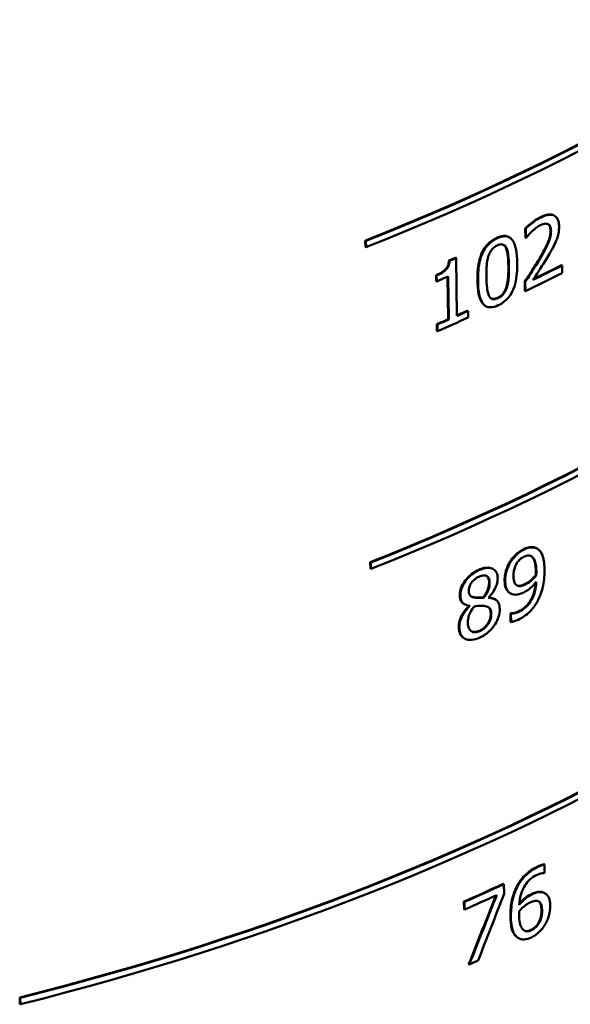
# Paper-space layout 'Sheet 1' of a CAD drawing. Units: inches. Extents: x 0.1 to 16.4, y 6 to 16.3.
# Drawn here: x 11 to 11.2, y 9 to 9.3 of the extents above; entities that cross this region are included whole.
import ezdxf

# ---------------------------------------------------------------- set-up
doc = ezdxf.new("R2010")
doc.units = ezdxf.units.IN
doc.header["$MEASUREMENT"] = 0
doc.layers.add('Visible (ANSI)', color=7, linetype='Continuous', lineweight=50)
doc.layers.add('Visible Narrow (ANSI)', color=7, linetype='Continuous', lineweight=35)

psp = doc.layouts.new('Sheet 1')

# ---------------------------------------------------------------- linework, layer by layer
at = {"layer": 'Visible (ANSI)'}
for p, q in [((11.16714, 9.28511), (11.16697, 9.28521)), ((11.1578, 9.27818), (11.15776, 9.28111)), ((11.15794, 9.28101), (11.15776, 9.28111)), ((11.15794, 9.28101), (11.15798, 9.27807)), ((11.15273, 9.27821), (11.15255, 9.27831)), ((11.15798, 9.27807), (11.1578, 9.27818)), ((11.10667, 9.27515), (11.10663, 9.27721)), ((11.10681, 9.27711), (11.10663, 9.27721)), ((11.10685, 9.27505), (11.10667, 9.27515)), ((11.10681, 9.27711), (11.10685, 9.27505)), ((11.13565, 9.27161), (11.13547, 9.27172)), ((11.13593, 9.25306), (11.13565, 9.27161)), ((11.13356, 9.2707), (11.13339, 9.2708)), ((11.16957, 9.2692), (11.16939, 9.2693)), ((11.16961, 9.26681), (11.16957, 9.2692)), ((11.12929, 9.26423), (11.12926, 9.26612)), ((11.12944, 9.26602), (11.12926, 9.26612)), ((11.12944, 9.26602), (11.12947, 9.26413)), ((11.13316, 9.25202), (11.13296, 9.26564)), ((11.13313, 9.26572), (11.13334, 9.25192)), ((11.12947, 9.26413), (11.12929, 9.26423)), ((11.15765, 9.26113), (11.15761, 9.26405)), ((11.15778, 9.26394), (11.15761, 9.26405)), ((11.15778, 9.26394), (11.15783, 9.26102)), ((11.15783, 9.26102), (11.15765, 9.26113)), ((11.14515, 9.2562), (11.14497, 9.25631)), ((11.13947, 9.25463), (11.13929, 9.25474)), ((11.1395, 9.25253), (11.13947, 9.25463)), ((11.12953, 9.24833), (11.1295, 9.25043)), ((11.12968, 9.25033), (11.1295, 9.25043)), ((11.12968, 9.25033), (11.12971, 9.24823)), ((11.13334, 9.25192), (11.13316, 9.25202)), ((11.12971, 9.24823), (11.12953, 9.24833)), ((11.16161, 9.17857), (11.16143, 9.17867)), ((11.10824, 9.17218), (11.1082, 9.17424)), ((11.10838, 9.17414), (11.1082, 9.17424)), ((11.10838, 9.17414), (11.10842, 9.17208)), ((11.15988, 9.17602), (11.1597, 9.17613)), ((11.10842, 9.17208), (11.10824, 9.17218)), ((11.14757, 9.17198), (11.14739, 9.17208)), ((11.16129, 9.16991), (11.16111, 9.17002)), ((11.15303, 9.16423), (11.15285, 9.16433)), ((11.13834, 9.16078), (11.13816, 9.16088)), ((11.14447, 9.16285), (11.14429, 9.16295)), ((11.14604, 9.16277), (11.14604, 9.16286)), ((11.14824, 9.16225), (11.14806, 9.16235)), ((11.13981, 9.16027), (11.13981, 9.16028)), ((11.13999, 9.16016), (11.13981, 9.16027)), ((11.13999, 9.16025), (11.13999, 9.16016)), ((11.15307, 9.15514), (11.15303, 9.15779)), ((11.15321, 9.15769), (11.15303, 9.15779)), ((11.15333, 9.15775), (11.15316, 9.15785)), ((11.15325, 9.15504), (11.15307, 9.15514)), ((11.15321, 9.15769), (11.15325, 9.15504)), ((11.13839, 9.14977), (11.13821, 9.14987)), ((11.16389, 9.07739), (11.16371, 9.07749)), ((11.16393, 9.07473), (11.16389, 9.07739)), ((11.15094, 9.07113), (11.15076, 9.07124)), ((11.15098, 9.06805), (11.15094, 9.07113)), ((11.16414, 9.06819), (11.16396, 9.06829)), ((11.13821, 9.06313), (11.13818, 9.06555)), ((11.13835, 9.06545), (11.13818, 9.06555)), ((11.13839, 9.06303), (11.13821, 9.06313)), ((11.13835, 9.06545), (11.13839, 9.06303)), ((11.15561, 9.05386), (11.15543, 9.05396)), ((11.13985, 9.04538), (11.13967, 9.04548)), ((10.99614, 9.03278), (10.9961, 9.03484)), ((10.99629, 9.03473), (10.9961, 9.03484)), ((10.99633, 9.03267), (10.99614, 9.03278)), ((10.99629, 9.03473), (10.99633, 9.03267))]:
    psp.add_line(p, q, dxfattribs=at)
for centre, major_axis, ratio, start_param, end_param in [((10.72198, 9.60135), (0.68056, 0), 0.57735, 5.313066, 5.682508), ((10.72198, 9.59931), (0.68085, 0), 0.57735, 5.313146, 5.682428), ((10.72198, 9.5803), (0.68126, 0), 0.57735, 5.406872, 5.40714), ((10.72198, 9.49929), (0.68274, 0), 0.57735, 5.313663, 5.681911), ((10.72198, 9.49725), (0.68303, 0), 0.57735, 5.313743, 5.681831), ((10.72198, 9.58407), (0.68093, 0), 0.57735, 5.361125, 5.364969), ((10.72198, 9.56596), (0.68132, 0), 0.57735, 5.411425, 5.428805), ((10.72198, 9.57935), (0.68128, 0), 0.57735, 5.353538, 5.360266), ((10.72198, 9.56359), (0.68162, 0), 0.57735, 5.406143, 5.428836), ((10.72198, 9.56359), (0.68162, 0), 0.57735, 5.35361, 5.371668), ((10.72198, 9.56567), (0.68132, 0), 0.57735, 5.36537, 5.371613), ((10.72198, 9.56567), (0.68132, 0), 0.57735, 5.353547, 5.360274), ((10.72198, 9.39723), (0.68492, 0), 0.57735, 5.124149, 5.871425), ((10.72198, 9.39519), (0.68522, 0), 0.57735, 5.124317, 5.871257), ((10.72198, 9.46404), (0.68349, 0), 0.57735, 5.394781, 5.39502), ((10.72198, 9.37735), (0.6856, 0), 0.57735, 5.412699, 5.412907), ((10.72198, 9.37988), (0.68529, 0), 0.57735, 5.365074, 5.388393), ((10.72198, 9.37748), (0.68559, 0), 0.57735, 5.365133, 5.3841), ((10.70569, 9.45437), (0.4424, 1.37479), 0.378788, 4.53398, 4.550594), ((10.7054, 9.44964), (0.44235, 1.39426), 0.373855, 4.539328, 4.555203), ((10.72198, 9.35947), (0.68598, 0), 0.57735, 5.367382, 5.372623)]:
    psp.add_ellipse(centre, major_axis=major_axis, ratio=ratio, start_param=start_param, end_param=end_param, dxfattribs=at)
at = {"layer": 'Visible (ANSI)', "extrusion": (0, 0, -1)}
for centre, major_axis, ratio, start_param, end_param in [((10.72198, 9.60135), (-0.68081, 0), 0.57735, 3.742338, 4.111643), ((10.72198, 9.49929), (-0.68299, 0), 0.57735, 3.742935, 4.111047), ((10.72198, 9.58407), (-0.68118, 0), 0.57735, 4.05976, 4.063602), ((10.72198, 9.56596), (-0.68157, 0), 0.57735, 3.995947, 4.014016), ((10.72198, 9.56567), (-0.68157, 0), 0.57735, 4.053119, 4.059683), ((10.72198, 9.56567), (-0.68157, 0), 0.57735, 4.064453, 4.071178), ((10.72198, 9.39723), (-0.68517, 0), 0.57735, 3.553496, 4.300486), ((10.72198, 9.46404), (-0.68374, 0), 0.57735, 4.029721, 4.029959), ((10.72198, 9.37988), (-0.68554, 0), 0.57735, 4.036345, 4.059655), ((10.70569, 9.45436), (0.44257, 1.37529), 0.378788, 1.732381, 1.749158)]:
    psp.add_ellipse(centre, major_axis=major_axis, ratio=ratio, start_param=start_param, end_param=end_param, dxfattribs=at)
at = {"layer": 'Visible (ANSI)'}
for points, knots in [([(11.15776, 9.28111), (11.15826, 9.28162), (11.15888, 9.28214), (11.16027, 9.28326), (11.16084, 9.28365), (11.16158, 9.28415), (11.16212, 9.28447), (11.16266, 9.28473)], [0, 0, 0, 0, 0.0222557, 0.0222557, 0.0584697, 0.0584697, 0.1473227, 0.1473227, 0.1473227, 0.1473227]), ([(11.16284, 9.28463), (11.1624, 9.28442), (11.16196, 9.28417), (11.16088, 9.28347), (11.16036, 9.28307), (11.15937, 9.28231), (11.15855, 9.28163), (11.15794, 9.28101)], [-0.03988311, -0.03988311, -0.03988311, -0.03988311, -0.0348714, -0.0348714, -0.02736126, -0.02736126, 0, 0, 0, 0]), ([(11.16266, 9.28473), (11.1635, 9.28515), (11.16435, 9.28545), (11.16576, 9.2856), (11.16632, 9.28553), (11.16686, 9.28527), (11.16691, 9.28524), (11.16697, 9.28521)], [0, 0, 0, 0, 0.03362758, 0.03362758, 0.05967735, 0.05967735, 0.06255441, 0.06255441, 0.06255441, 0.06255441]), ([(11.16859, 9.28179), (11.16859, 9.28223), (11.16855, 9.28265), (11.16839, 9.28341), (11.16828, 9.28374), (11.16788, 9.28453), (11.16754, 9.28489), (11.16674, 9.28533), (11.16623, 9.2855), (11.16464, 9.28539), (11.16373, 9.28507), (11.16284, 9.28463)], [-0.1588215, -0.1588215, -0.1588215, -0.1588215, -0.1322896, -0.1322896, -0.1078243, -0.1078243, -0.067884, -0.067884, -0.0357846, -0.0357846, 0, 0, 0, 0]), ([(11.15998, 9.28018), (11.16059, 9.28076), (11.1611, 9.28114), (11.16176, 9.28164), (11.16222, 9.28193), (11.16269, 9.28215)], [-0.0271163, -0.0271163, -0.0271163, -0.0271163, -0.01863629, -0.01863629, 0, 0, 0, 0]), ([(11.16269, 9.28215), (11.1633, 9.28245), (11.16373, 9.28255), (11.16439, 9.28264), (11.16473, 9.2826), (11.16503, 9.28247)], [-0.02792292, -0.02792292, -0.02792292, -0.02792292, -0.01569702, -0.01569702, 0, 0, 0, 0]), ([(11.16503, 9.28247), (11.16519, 9.2824), (11.16532, 9.28231), (11.16559, 9.28204), (11.16568, 9.28187), (11.16593, 9.28136), (11.16601, 9.28087), (11.16601, 9.28035)], [-0.03000956, -0.03000956, -0.03000956, -0.03000956, -0.02520264, -0.02520264, -0.01911673, -0.01911673, 0, 0, 0, 0]), ([(11.16584, 9.28045), (11.16583, 9.28094), (11.16576, 9.28141), (11.16552, 9.28196), (11.16541, 9.28213), (11.16521, 9.28234), (11.16514, 9.2824), (11.16507, 9.28245)], [0, 0, 0, 0, 0.01819489, 0.01819489, 0.02641969, 0.02641969, 0.03008895, 0.03008895, 0.03008895, 0.03008895]), ([(11.16767, 9.27717), (11.16809, 9.27819), (11.16828, 9.279), (11.16854, 9.28024), (11.1686, 9.28103), (11.16859, 9.28179)], [-0.04217806, -0.04217806, -0.04217806, -0.04217806, -0.02788043, -0.02788043, 0, 0, 0, 0]), ([(11.14249, 9.26441), (11.14247, 9.2656), (11.1425, 9.26686), (11.14273, 9.26908), (11.1429, 9.27012), (11.14348, 9.27233), (11.14389, 9.27334), (11.14481, 9.27489), (11.14527, 9.2755), (11.14624, 9.27649), (11.14671, 9.27688), (11.14766, 9.27753), (11.14815, 9.2778), (11.14863, 9.27803)], [0, 0, 0, 0, 0.0440586, 0.0440586, 0.0786655, 0.0786655, 0.1191453, 0.1191453, 0.1497047, 0.1497047, 0.1747167, 0.1747167, 0.1990695, 0.1990695, 0.1990695, 0.1990695]), ([(11.14881, 9.27792), (11.1483, 9.27769), (11.14779, 9.2774), (11.14684, 9.27674), (11.1464, 9.27637), (11.14542, 9.27537), (11.14493, 9.27471), (11.14405, 9.27318), (11.14365, 9.27221), (11.14278, 9.2689), (11.14263, 9.26654), (11.14267, 9.2643)], [-0.2310999, -0.2310999, -0.2310999, -0.2310999, -0.1990841, -0.1990841, -0.1698699, -0.1698699, -0.1290904, -0.1290904, -0.0826646, -0.0826646, 0, 0, 0, 0]), ([(11.14863, 9.27803), (11.14941, 9.27839), (11.15019, 9.27863), (11.15151, 9.2787), (11.15204, 9.27859), (11.15252, 9.27833), (11.15254, 9.27832), (11.15255, 9.27831)], [0, 0, 0, 0, 0.03045663, 0.03045663, 0.05541832, 0.05541832, 0.05628564, 0.05628564, 0.05628564, 0.05628564]), ([(11.1552, 9.27014), (11.15517, 9.27153), (11.15508, 9.27296), (11.15465, 9.27523), (11.15435, 9.27621), (11.15352, 9.27763), (11.15311, 9.27799), (11.15226, 9.27848), (11.15174, 9.2786), (11.1504, 9.27854), (11.14961, 9.27829), (11.14881, 9.27792)], [-0.1349618, -0.1349618, -0.1349618, -0.1349618, -0.1025032, -0.1025032, -0.077146, -0.077146, -0.0561773, -0.0561773, -0.0311646, -0.0311646, 0, 0, 0, 0]), ([(11.15812, 9.27814), (11.15838, 9.27847), (11.15866, 9.27879), (11.15926, 9.27949), (11.15961, 9.27985), (11.15998, 9.28018)], [-0.02855505, -0.02855505, -0.02855505, -0.02855505, -0.01565241, -0.01565241, 0, 0, 0, 0]), ([(11.16217, 9.27125), (11.16282, 9.27236), (11.16351, 9.27358), (11.16475, 9.27599), (11.16506, 9.27674), (11.16544, 9.27782), (11.1656, 9.27839), (11.1658, 9.27947), (11.16584, 9.27997), (11.16584, 9.28045)], [0, 0, 0, 0, 0.0390997, 0.0390997, 0.0832344, 0.0832344, 0.1338782, 0.1338782, 0.1808307, 0.1808307, 0.1808307, 0.1808307]), ([(11.16601, 9.28035), (11.16602, 9.2798), (11.16596, 9.27922), (11.16571, 9.278), (11.16551, 9.27738), (11.1647, 9.27533), (11.16364, 9.27334), (11.16235, 9.27115)], [-0.1441171, -0.1441171, -0.1441171, -0.1441171, -0.1113816, -0.1113816, -0.077467, -0.077467, 0, 0, 0, 0]), ([(11.14595, 9.27212), (11.14605, 9.27243), (11.14616, 9.27274), (11.14643, 9.27333), (11.14658, 9.2736), (11.14705, 9.27431), (11.14734, 9.27461), (11.14798, 9.27518), (11.14841, 9.27544), (11.14884, 9.27564)], [-0.0392592, -0.0392592, -0.0392592, -0.0392592, -0.03275896, -0.03275896, -0.02690011, -0.02690011, -0.01681266, -0.01681266, 0, 0, 0, 0]), ([(11.14884, 9.27564), (11.14908, 9.27575), (11.14933, 9.27584), (11.14977, 9.27596), (11.14998, 9.27599), (11.15037, 9.27599), (11.15067, 9.27596), (11.15132, 9.27555), (11.15156, 9.27522), (11.15174, 9.27484)], [-0.07663361, -0.07663361, -0.07663361, -0.07663361, -0.0554625, -0.0554625, -0.03637338, -0.03637338, -0.01840992, -0.01840992, 0, 0, 0, 0]), ([(11.15237, 9.26899), (11.15236, 9.27005), (11.15231, 9.27116), (11.15212, 9.27302), (11.15196, 9.27411), (11.15157, 9.27494)], [0, 0, 0, 0, 0.03933587, 0.03933587, 0.0714864, 0.0714864, 0.0714864, 0.0714864]), ([(11.15174, 9.27484), (11.15213, 9.27402), (11.15228, 9.27298), (11.15247, 9.27136), (11.15253, 9.27008), (11.15255, 9.26888)], [-0.06330836, -0.06330836, -0.06330836, -0.06330836, -0.04416746, -0.04416746, 0, 0, 0, 0]), ([(11.16518, 9.27239), (11.16566, 9.27319), (11.16613, 9.27401), (11.16698, 9.27559), (11.16736, 9.27638), (11.16767, 9.27717)], [-0.05528319, -0.05528319, -0.05528319, -0.05528319, -0.02674816, -0.02674816, 0, 0, 0, 0]), ([(11.14536, 9.26553), (11.14532, 9.26757), (11.14542, 9.26883), (11.14552, 9.27019), (11.14566, 9.27119), (11.14595, 9.27212)], [-0.04858956, -0.04858956, -0.04858956, -0.04858956, -0.03147362, -0.03147362, 0, 0, 0, 0]), ([(11.15761, 9.26405), (11.15814, 9.26485), (11.15868, 9.26566), (11.16028, 9.26813), (11.16117, 9.26955), (11.16217, 9.27125)], [0, 0, 0, 0, 0.02950369, 0.02950369, 0.08979133, 0.08979133, 0.08979133, 0.08979133]), ([(11.16021, 9.26458), (11.16109, 9.26589), (11.16217, 9.26755), (11.16345, 9.26953), (11.16434, 9.27096), (11.16518, 9.27239)], [-0.07189259, -0.07189259, -0.07189259, -0.07189259, -0.05066613, -0.05066613, 0, 0, 0, 0]), ([(11.12926, 9.26612), (11.12985, 9.26637), (11.13048, 9.26668), (11.13176, 9.26749), (11.13215, 9.26787), (11.13258, 9.26834), (11.13276, 9.2686), (11.13306, 9.26919), (11.13316, 9.2695), (11.13332, 9.27014), (11.13337, 9.27048), (11.13339, 9.2708)], [0, 0, 0, 0, 0.0224551, 0.0224551, 0.0497308, 0.0497308, 0.0776977, 0.0776977, 0.1072458, 0.1072458, 0.1397159, 0.1397159, 0.1397159, 0.1397159]), ([(11.13356, 9.2707), (11.13355, 9.27041), (11.13351, 9.27011), (11.13339, 9.26956), (11.13331, 9.26929), (11.13308, 9.26875), (11.13292, 9.26848), (11.13262, 9.26808), (11.13237, 9.26778), (11.13119, 9.26685), (11.13031, 9.26639), (11.12944, 9.26602)], [-0.1671405, -0.1671405, -0.1671405, -0.1671405, -0.1271531, -0.1271531, -0.0925929, -0.0925929, -0.0548805, -0.0548805, -0.033026, -0.033026, 0, 0, 0, 0]), ([(11.14913, 9.25648), (11.14964, 9.25671), (11.15014, 9.257), (11.15107, 9.25765), (11.1515, 9.25802), (11.15247, 9.25902), (11.15295, 9.25967), (11.15382, 9.26123), (11.15422, 9.2622), (11.15508, 9.26553), (11.15523, 9.2679), (11.1552, 9.27014)], [-0.2291623, -0.2291623, -0.2291623, -0.2291623, -0.1979902, -0.1979902, -0.1694945, -0.1694945, -0.12923, -0.12923, -0.0828851, -0.0828851, 0, 0, 0, 0]), ([(11.15177, 9.26239), (11.15199, 9.26311), (11.15212, 9.26387), (11.15225, 9.26498), (11.15231, 9.26561), (11.15238, 9.26733), (11.15238, 9.26817), (11.15237, 9.26899)], [0, 0, 0, 0, 0.02445626, 0.02445626, 0.03914793, 0.03914793, 0.05303882, 0.05303882, 0.05303882, 0.05303882]), ([(11.15255, 9.26888), (11.15258, 9.26692), (11.1525, 9.26573), (11.15238, 9.26424), (11.15223, 9.26322), (11.15195, 9.26228)], [-0.0533754, -0.0533754, -0.0533754, -0.0533754, -0.03164306, -0.03164306, 0, 0, 0, 0]), ([(11.16235, 9.27115), (11.16132, 9.26939), (11.16061, 9.26828), (11.15938, 9.26637), (11.15858, 9.26515), (11.15778, 9.26394)], [-0.06905918, -0.06905918, -0.06905918, -0.06905918, -0.04412628, -0.04412628, 0, 0, 0, 0]), ([(11.14612, 9.25963), (11.14571, 9.26053), (11.14559, 9.26153), (11.14542, 9.26307), (11.14537, 9.26438), (11.14536, 9.26553)], [-0.05933947, -0.05933947, -0.05933947, -0.05933947, -0.04242502, -0.04242502, 0, 0, 0, 0]), ([(11.14497, 9.25631), (11.14455, 9.25655), (11.14414, 9.25694), (11.14334, 9.25832), (11.14306, 9.25924), (11.14261, 9.26148), (11.14251, 9.26296), (11.14249, 9.26441)], [0.05679064, 0.05679064, 0.05679064, 0.05679064, 0.07932753, 0.07932753, 0.10523414, 0.10523414, 0.14178957, 0.14178957, 0.14178957, 0.14178957]), ([(11.14267, 9.2643), (11.14269, 9.2629), (11.14278, 9.26147), (11.14322, 9.25919), (11.14351, 9.25821), (11.14434, 9.25682), (11.14474, 9.25644), (11.14563, 9.25593), (11.14616, 9.25581), (11.14752, 9.25586), (11.14833, 9.25611), (11.14913, 9.25648)], [-0.1447409, -0.1447409, -0.1447409, -0.1447409, -0.1078457, -0.1078457, -0.0791828, -0.0791828, -0.0566737, -0.0566737, -0.0315582, -0.0315582, 0, 0, 0, 0]), ([(11.14892, 9.25887), (11.14927, 9.25903), (11.14963, 9.25924), (11.15034, 9.25981), (11.15062, 9.26013), (11.15103, 9.2607), (11.1512, 9.26099), (11.15153, 9.26165), (11.15166, 9.26202), (11.15177, 9.26239)], [0, 0, 0, 0, 0.01374673, 0.01374673, 0.02955069, 0.02955069, 0.04485009, 0.04485009, 0.06293432, 0.06293432, 0.06293432, 0.06293432]), ([(11.15195, 9.26228), (11.15186, 9.26197), (11.15174, 9.26166), (11.15148, 9.26108), (11.15134, 9.26081), (11.15088, 9.26011), (11.15059, 9.2598), (11.14995, 9.25923), (11.14952, 9.25897), (11.1491, 9.25877)], [-0.04013543, -0.04013543, -0.04013543, -0.04013543, -0.03327643, -0.03327643, -0.02708649, -0.02708649, -0.01663517, -0.01663517, 0, 0, 0, 0]), ([(11.1491, 9.25877), (11.14885, 9.25865), (11.14859, 9.25855), (11.14812, 9.25843), (11.1479, 9.2584), (11.14753, 9.25841), (11.14721, 9.25844), (11.14654, 9.25889), (11.1463, 9.25923), (11.14612, 9.25963)], [-0.0890025, -0.0890025, -0.0890025, -0.0890025, -0.06212189, -0.06212189, -0.03797379, -0.03797379, -0.01877973, -0.01877973, 0, 0, 0, 0]), ([(11.14688, 9.25867), (11.14715, 9.25853), (11.1474, 9.25851), (11.14775, 9.25851), (11.14797, 9.25854), (11.14843, 9.25866), (11.14868, 9.25876), (11.14892, 9.25887)], [0.0222297, 0.0222297, 0.0222297, 0.0222297, 0.03811072, 0.03811072, 0.06106411, 0.06106411, 0.08556269, 0.08556269, 0.08556269, 0.08556269]), ([(11.15292, 9.1744), (11.15335, 9.1751), (11.15385, 9.17573), (11.15485, 9.17675), (11.15534, 9.17718), (11.15628, 9.17787), (11.15676, 9.17816), (11.15724, 9.17839)], [0, 0, 0, 0, 0.02502683, 0.02502683, 0.04457309, 0.04457309, 0.0635284, 0.0635284, 0.0635284, 0.0635284]), ([(11.15742, 9.17829), (11.15696, 9.17807), (11.15651, 9.1778), (11.15553, 9.17709), (11.15508, 9.17668), (11.15412, 9.17574), (11.15357, 9.17506), (11.1531, 9.1743)], [-0.05437903, -0.05437903, -0.05437903, -0.05437903, -0.04206322, -0.04206322, -0.0272983, -0.0272983, 0, 0, 0, 0]), ([(11.15724, 9.17839), (11.15775, 9.17864), (11.15827, 9.17883), (11.15941, 9.17909), (11.15988, 9.17909), (11.16067, 9.17901), (11.16107, 9.17888), (11.16143, 9.17867)], [0, 0, 0, 0, 0.02037044, 0.02037044, 0.04620421, 0.04620421, 0.08002188, 0.08002188, 0.08002188, 0.08002188]), ([(11.16172, 9.1785), (11.16146, 9.17867), (11.16117, 9.17879), (11.16048, 9.17896), (11.16012, 9.17898), (11.15906, 9.17894), (11.15825, 9.17868), (11.15742, 9.17829)], [-0.05574837, -0.05574837, -0.05574837, -0.05574837, -0.04514981, -0.04514981, -0.032824, -0.032824, 0, 0, 0, 0]), ([(11.16392, 9.17189), (11.16391, 9.17293), (11.16383, 9.17401), (11.16357, 9.17544), (11.16338, 9.17627), (11.16266, 9.17765), (11.16225, 9.17816), (11.16172, 9.1785)], [-0.1503377, -0.1503377, -0.1503377, -0.1503377, -0.069868, -0.069868, -0.030042, -0.030042, 0, 0, 0, 0]), ([(11.15116, 9.16837), (11.15115, 9.16897), (11.1512, 9.16959), (11.15146, 9.17109), (11.1517, 9.17183), (11.1522, 9.17311), (11.15253, 9.17377), (11.15292, 9.1744)], [0, 0, 0, 0, 0.02223381, 0.02223381, 0.05189347, 0.05189347, 0.08444724, 0.08444724, 0.08444724, 0.08444724]), ([(11.1531, 9.1743), (11.15239, 9.17315), (11.152, 9.17208), (11.15146, 9.17031), (11.15133, 9.16926), (11.15134, 9.16826)], [-0.06017856, -0.06017856, -0.06017856, -0.06017856, -0.03688029, -0.03688029, 0, 0, 0, 0]), ([(11.154, 9.16963), (11.15399, 9.1701), (11.15401, 9.1706), (11.15415, 9.17154), (11.15424, 9.17199), (11.15461, 9.1731), (11.15488, 9.17359), (11.1554, 9.1744), (11.15572, 9.17479), (11.15651, 9.17551), (11.15697, 9.17581), (11.15743, 9.17603)], [-0.06790598, -0.06790598, -0.06790598, -0.06790598, -0.05703233, -0.05703233, -0.0476476, -0.0476476, -0.0339824, -0.0339824, -0.01832495, -0.01832495, 0, 0, 0, 0]), ([(11.15743, 9.17603), (11.15769, 9.17615), (11.15794, 9.17624), (11.15837, 9.17635), (11.15862, 9.1764), (11.15925, 9.17637), (11.15959, 9.17622), (11.15988, 9.17602)], [-0.0423951, -0.0423951, -0.0423951, -0.0423951, -0.0277101, -0.0277101, -0.01672489, -0.01672489, 0, 0, 0, 0]), ([(11.16114, 9.17134), (11.16112, 9.17233), (11.16105, 9.17341), (11.16068, 9.17478), (11.16051, 9.17517), (11.16017, 9.17572), (11.15996, 9.17596), (11.1597, 9.17613)], [0, 0, 0, 0, 0.03651961, 0.03651961, 0.05838577, 0.05838577, 0.08000976, 0.08000976, 0.08000976, 0.08000976]), ([(11.15988, 9.17602), (11.16011, 9.17588), (11.1603, 9.17567), (11.16071, 9.17505), (11.16085, 9.17463), (11.16119, 9.1736), (11.1613, 9.17243), (11.16132, 9.17124)], [-0.05750713, -0.05750713, -0.05750713, -0.05750713, -0.05229391, -0.05229391, -0.04405079, -0.04405079, 0, 0, 0, 0]), ([(11.13684, 9.16362), (11.13683, 9.16418), (11.1369, 9.16476), (11.13725, 9.16608), (11.13755, 9.16677), (11.13825, 9.16793), (11.13873, 9.16864), (11.13993, 9.1699), (11.14048, 9.17036), (11.14161, 9.17115), (11.14219, 9.17146), (11.14277, 9.17172)], [0, 0, 0, 0, 0.02069109, 0.02069109, 0.04495856, 0.04495856, 0.06217861, 0.06217861, 0.07485446, 0.07485446, 0.08728774, 0.08728774, 0.08728774, 0.08728774]), ([(11.14295, 9.17162), (11.14244, 9.17139), (11.14192, 9.17111), (11.14095, 9.17048), (11.1405, 9.17013), (11.13925, 9.16897), (11.13868, 9.1682), (11.1379, 9.167), (11.13758, 9.16634), (11.13711, 9.16491), (11.13701, 9.1642), (11.13702, 9.16351)], [-0.09137016, -0.09137016, -0.09137016, -0.09137016, -0.0797772, -0.0797772, -0.0690289, -0.0690289, -0.0484882, -0.0484882, -0.02524207, -0.02524207, 0, 0, 0, 0]), ([(11.14277, 9.17172), (11.14361, 9.1721), (11.14445, 9.17238), (11.14615, 9.17256), (11.14675, 9.17238), (11.14722, 9.17217), (11.14731, 9.17213), (11.14739, 9.17208)], [0, 0, 0, 0, 0.03244901, 0.03244901, 0.06924598, 0.06924598, 0.07775177, 0.07775177, 0.07775177, 0.07775177]), ([(11.14896, 9.16909), (11.14895, 9.16978), (11.14883, 9.1704), (11.14833, 9.17139), (11.14798, 9.17175), (11.14712, 9.17223), (11.14655, 9.17242), (11.14486, 9.17235), (11.1439, 9.17205), (11.14295, 9.17162)], [-0.1414967, -0.1414967, -0.1414967, -0.1414967, -0.104294, -0.104294, -0.0699568, -0.0699568, -0.0369001, -0.0369001, 0, 0, 0, 0]), ([(11.16111, 9.17002), (11.16112, 9.17019), (11.16113, 9.17041), (11.16114, 9.17075), (11.16114, 9.17094), (11.16114, 9.17134)], [0, 0, 0, 0, 0.00614189, 0.00614189, 0.01258725, 0.01258725, 0.01258725, 0.01258725]), ([(11.16132, 9.17124), (11.16132, 9.17099), (11.16132, 9.17073), (11.16131, 9.17044), (11.1613, 9.17013), (11.16129, 9.16991)], [-0.07756829, -0.07756829, -0.07756829, -0.07756829, -0.00782283, -0.00782283, 0, 0, 0, 0]), ([(11.16194, 9.16221), (11.16286, 9.16403), (11.16326, 9.16579), (11.16381, 9.16855), (11.16395, 9.17025), (11.16392, 9.17189)], [-0.09467448, -0.09467448, -0.09467448, -0.09467448, -0.06045426, -0.06045426, 0, 0, 0, 0]), ([(11.1397, 9.16503), (11.1397, 9.16545), (11.13975, 9.16591), (11.14003, 9.16676), (11.14022, 9.16713), (11.14065, 9.16777), (11.14097, 9.16819), (11.14193, 9.16903), (11.14245, 9.16934), (11.14296, 9.16958)], [-0.09478374, -0.09478374, -0.09478374, -0.09478374, -0.06481667, -0.06481667, -0.04019118, -0.04019118, -0.02001364, -0.02001364, 0, 0, 0, 0]), ([(11.14296, 9.16958), (11.1435, 9.16982), (11.14405, 9.16999), (11.14502, 9.17), (11.14532, 9.16986), (11.14576, 9.16959), (11.14598, 9.16936), (11.1463, 9.16872), (11.14637, 9.16832), (11.14638, 9.16787)], [-0.0508366, -0.0508366, -0.0508366, -0.0508366, -0.04081643, -0.04081643, -0.03126785, -0.03126785, -0.01651993, -0.01651993, 0, 0, 0, 0]), ([(11.14429, 9.16295), (11.14467, 9.16343), (11.14503, 9.16394), (11.14563, 9.165), (11.1458, 9.16544), (11.14603, 9.16622), (11.1461, 9.16658), (11.14619, 9.16728), (11.14621, 9.16763), (11.1462, 9.16797)], [0, 0, 0, 0, 0.01835642, 0.01835642, 0.03766841, 0.03766841, 0.05420088, 0.05420088, 0.07127727, 0.07127727, 0.07127727, 0.07127727]), ([(11.14638, 9.16787), (11.14639, 9.16718), (11.1463, 9.16644), (11.14599, 9.16539), (11.1459, 9.16515), (11.14546, 9.1642), (11.14497, 9.16349), (11.14447, 9.16285)], [-0.0525014, -0.0525014, -0.0525014, -0.0525014, -0.03250652, -0.03250652, -0.02473946, -0.02473946, 0, 0, 0, 0]), ([(11.1462, 9.16797), (11.14619, 9.16842), (11.14612, 9.16883), (11.14581, 9.16945), (11.14561, 9.16966), (11.14537, 9.16982)], [0, 0, 0, 0, 0.01664656, 0.01664656, 0.03025901, 0.03025901, 0.03025901, 0.03025901]), ([(11.14604, 9.16286), (11.14665, 9.16347), (11.1472, 9.16415), (11.14814, 9.1657), (11.14845, 9.16647), (11.14886, 9.1678), (11.14897, 9.16846), (11.14896, 9.16909)], [-0.06551225, -0.06551225, -0.06551225, -0.06551225, -0.04501302, -0.04501302, -0.02326777, -0.02326777, 0, 0, 0, 0]), ([(11.15285, 9.16433), (11.15268, 9.16443), (11.15251, 9.16456), (11.15211, 9.16493), (11.15179, 9.16531), (11.15128, 9.16666), (11.15118, 9.1675), (11.15116, 9.16837)], [0.0087892, 0.0087892, 0.0087892, 0.0087892, 0.01853016, 0.01853016, 0.03469885, 0.03469885, 0.052295, 0.052295, 0.052295, 0.052295]), ([(11.15134, 9.16826), (11.15135, 9.16759), (11.15142, 9.16693), (11.15167, 9.16595), (11.15185, 9.16545), (11.15254, 9.16452), (11.15299, 9.16419), (11.15354, 9.164)], [-0.09267432, -0.09267432, -0.09267432, -0.09267432, -0.05319765, -0.05319765, -0.02700669, -0.02700669, 0, 0, 0, 0]), ([(11.15538, 9.16666), (11.15515, 9.16675), (11.15494, 9.16688), (11.15457, 9.16723), (11.15444, 9.16744), (11.1541, 9.16815), (11.15401, 9.16887), (11.154, 9.16963)], [-0.04784172, -0.04784172, -0.04784172, -0.04784172, -0.03857439, -0.03857439, -0.02812711, -0.02812711, 0, 0, 0, 0]), ([(11.1552, 9.16677), (11.15546, 9.16667), (11.15575, 9.16663), (11.15655, 9.16674), (11.15717, 9.16698), (11.15767, 9.16722)], [0, 0, 0, 0, 0.01316365, 0.01316365, 0.03305471, 0.03305471, 0.03305471, 0.03305471]), ([(11.15559, 9.15845), (11.15638, 9.15882), (11.15715, 9.15932), (11.15843, 9.16052), (11.15892, 9.16112), (11.15967, 9.16231), (11.16013, 9.16313), (11.16069, 9.1649), (11.16083, 9.16552), (11.16102, 9.16665), (11.16107, 9.16717), (11.16111, 9.16768)], [0, 0, 0, 0, 0.03094776, 0.03094776, 0.05523088, 0.05523088, 0.07395627, 0.07395627, 0.0838414, 0.0838414, 0.09257839, 0.09257839, 0.09257839, 0.09257839]), ([(11.1613, 9.16792), (11.16125, 9.16664), (11.16105, 9.16525), (11.16021, 9.16285), (11.15979, 9.16211), (11.15906, 9.16096), (11.15856, 9.16035), (11.15728, 9.15919), (11.15653, 9.15871), (11.15577, 9.15835)], [-0.09418618, -0.09418618, -0.09418618, -0.09418618, -0.07167587, -0.07167587, -0.05459551, -0.05459551, -0.02997561, -0.02997561, 0, 0, 0, 0]), ([(11.15731, 9.16456), (11.15828, 9.16502), (11.15895, 9.16554), (11.16004, 9.16647), (11.16071, 9.16719), (11.1613, 9.16792)], [-0.04596725, -0.04596725, -0.04596725, -0.04596725, -0.02906319, -0.02906319, 0, 0, 0, 0]), ([(11.15767, 9.16722), (11.15809, 9.16742), (11.1585, 9.16768), (11.15956, 9.16844), (11.16038, 9.16912), (11.16111, 9.17002)], [0, 0, 0, 0, 0.01643957, 0.01643957, 0.04299934, 0.04299934, 0.04299934, 0.04299934]), ([(11.16129, 9.16991), (11.16068, 9.16917), (11.16006, 9.16863), (11.15906, 9.16782), (11.15846, 9.16741), (11.15785, 9.16712)], [-0.04153921, -0.04153921, -0.04153921, -0.04153921, -0.02387362, -0.02387362, 0, 0, 0, 0]), ([(11.14165, 9.16287), (11.14123, 9.16294), (11.14083, 9.16306), (11.14018, 9.16349), (11.14002, 9.16372), (11.13978, 9.16422), (11.13971, 9.16461), (11.1397, 9.16503)], [-0.03303062, -0.03303062, -0.03303062, -0.03303062, -0.02404448, -0.02404448, -0.01548795, -0.01548795, 0, 0, 0, 0]), ([(11.15354, 9.164), (11.15441, 9.16372), (11.15506, 9.16382), (11.15599, 9.164), (11.15665, 9.16424), (11.15731, 9.16456)], [-0.03775073, -0.03775073, -0.03775073, -0.03775073, -0.02596298, -0.02596298, 0, 0, 0, 0]), ([(11.15785, 9.16712), (11.15722, 9.16682), (11.15667, 9.16664), (11.15597, 9.16653), (11.15566, 9.16655), (11.15538, 9.16666)], [-0.02879811, -0.02879811, -0.02879811, -0.02879811, -0.01416761, -0.01416761, 0, 0, 0, 0]), ([(11.13816, 9.16088), (11.1379, 9.16103), (11.13766, 9.16122), (11.13725, 9.16172), (11.13709, 9.16205), (11.13689, 9.16279), (11.13685, 9.1632), (11.13684, 9.16362)], [0.02584745, 0.02584745, 0.02584745, 0.02584745, 0.03952269, 0.03952269, 0.0553247, 0.0553247, 0.07079523, 0.07079523, 0.07079523, 0.07079523]), ([(11.13702, 9.16351), (11.13703, 9.16299), (11.13709, 9.16249), (11.13743, 9.16157), (11.13768, 9.16128), (11.13845, 9.16061), (11.13922, 9.16036), (11.13999, 9.16025)], [-0.05896806, -0.05896806, -0.05896806, -0.05896806, -0.04721993, -0.04721993, -0.03386476, -0.03386476, 0, 0, 0, 0]), ([(11.14148, 9.16298), (11.14176, 9.16294), (11.14216, 9.16292), (11.14304, 9.16289), (11.14367, 9.16288), (11.14429, 9.16295)], [0, 0, 0, 0, 0.01238455, 0.01238455, 0.03817123, 0.03817123, 0.03817123, 0.03817123]), ([(11.14447, 9.16285), (11.14379, 9.16277), (11.14316, 9.16279), (11.14249, 9.16281), (11.14199, 9.16283), (11.14165, 9.16287)], [-0.02298751, -0.02298751, -0.02298751, -0.02298751, -0.01460493, -0.01460493, 0, 0, 0, 0]), ([(11.14961, 9.15924), (11.1496, 9.15994), (11.1495, 9.1606), (11.14907, 9.16155), (11.14879, 9.1619), (11.1477, 9.1626), (11.14688, 9.16275), (11.14604, 9.16277)], [-0.09467754, -0.09467754, -0.09467754, -0.09467754, -0.06103044, -0.06103044, -0.03574438, -0.03574438, 0, 0, 0, 0]), ([(11.14605, 9.16287), (11.14654, 9.16285), (11.14702, 9.16277), (11.14768, 9.16255), (11.14788, 9.16246), (11.14806, 9.16235)], [0.00268384, 0.00268384, 0.00268384, 0.00268384, 0.0237285, 0.0237285, 0.03461784, 0.03461784, 0.03461784, 0.03461784]), ([(11.15546, 9.1558), (11.15626, 9.15618), (11.15708, 9.15664), (11.15854, 9.15772), (11.15916, 9.15829), (11.16063, 9.15995), (11.16135, 9.16104), (11.16194, 9.16221)], [-0.1001578, -0.1001578, -0.1001578, -0.1001578, -0.0685141, -0.0685141, -0.0404085, -0.0404085, 0, 0, 0, 0]), ([(11.1365, 9.15346), (11.1365, 9.15398), (11.13655, 9.15451), (11.13684, 9.1558), (11.13711, 9.15649), (11.13773, 9.15772), (11.13811, 9.15831), (11.13893, 9.15937), (11.13936, 9.15983), (11.13981, 9.16027)], [0, 0, 0, 0, 0.01915836, 0.01915836, 0.04425436, 0.04425436, 0.06974117, 0.06974117, 0.09266076, 0.09266076, 0.09266076, 0.09266076]), ([(11.13999, 9.16016), (11.13933, 9.15953), (11.13873, 9.15883), (11.13761, 9.15714), (11.13726, 9.15632), (11.13679, 9.15489), (11.13667, 9.15411), (11.13668, 9.15335)], [-0.06647343, -0.06647343, -0.06647343, -0.06647343, -0.04877627, -0.04877627, -0.02781453, -0.02781453, 0, 0, 0, 0]), ([(11.13939, 9.15475), (11.13938, 9.15529), (11.13943, 9.15585), (11.13966, 9.15678), (11.13982, 9.15736), (11.14055, 9.15882), (11.14103, 9.15953), (11.1416, 9.16018)], [-0.08953342, -0.08953342, -0.08953342, -0.08953342, -0.05070549, -0.05070549, -0.02640961, -0.02640961, 0, 0, 0, 0]), ([(11.1416, 9.16018), (11.14217, 9.16019), (11.14274, 9.16021), (11.1437, 9.16025), (11.14416, 9.16026), (11.14453, 9.16021)], [-0.04001778, -0.04001778, -0.04001778, -0.04001778, -0.01613992, -0.01613992, 0, 0, 0, 0]), ([(11.1431, 9.15226), (11.14363, 9.1525), (11.14415, 9.15282), (11.14505, 9.1536), (11.14541, 9.154), (11.14595, 9.15481), (11.14622, 9.15528), (11.14654, 9.1562), (11.14661, 9.15653), (11.14671, 9.15719), (11.14673, 9.15751), (11.14672, 9.15783)], [0, 0, 0, 0, 0.02051764, 0.02051764, 0.03746559, 0.03746559, 0.05002599, 0.05002599, 0.05698217, 0.05698217, 0.06422581, 0.06422581, 0.06422581, 0.06422581]), ([(11.14327, 9.1501), (11.14378, 9.15032), (11.14428, 9.1506), (11.14524, 9.15123), (11.14569, 9.15158), (11.14702, 9.15281), (11.14767, 9.15369), (11.14859, 9.15513), (11.14897, 9.15591), (11.1495, 9.1576), (11.14962, 9.15844), (11.14961, 9.15924)], [-0.1067111, -0.1067111, -0.1067111, -0.1067111, -0.0939685, -0.0939685, -0.0819842, -0.0819842, -0.0570355, -0.0570355, -0.0297458, -0.0297458, 0, 0, 0, 0]), ([(11.1469, 9.15773), (11.14691, 9.15713), (11.14684, 9.15649), (11.14647, 9.15535), (11.14624, 9.15488), (11.14569, 9.15404), (11.14534, 9.15361), (11.14436, 9.15274), (11.14382, 9.15241), (11.14327, 9.15216)], [-0.09733468, -0.09733468, -0.09733468, -0.09733468, -0.06524749, -0.06524749, -0.04126647, -0.04126647, -0.02114841, -0.02114841, 0, 0, 0, 0]), ([(11.14453, 9.16021), (11.14513, 9.16014), (11.14572, 9.16001), (11.14633, 9.15962), (11.14652, 9.15943), (11.14683, 9.15871), (11.14689, 9.15822), (11.1469, 9.15773)], [-0.06605121, -0.06605121, -0.06605121, -0.06605121, -0.03388921, -0.03388921, -0.01832521, -0.01832521, 0, 0, 0, 0]), ([(11.14672, 9.15783), (11.14672, 9.15834), (11.14665, 9.15884), (11.14633, 9.15953), (11.14616, 9.15971), (11.14596, 9.15984)], [0, 0, 0, 0, 0.01879391, 0.01879391, 0.03296654, 0.03296654, 0.03296654, 0.03296654]), ([(11.15316, 9.15785), (11.15334, 9.15783), (11.15358, 9.15785), (11.15416, 9.15795), (11.15479, 9.15807), (11.15559, 9.15845)], [0, 0, 0, 0, 0.00828219, 0.00828219, 0.02014468, 0.02014468, 0.02014468, 0.02014468]), ([(11.15577, 9.15835), (11.15508, 9.15802), (11.15449, 9.15787), (11.15378, 9.15775), (11.15353, 9.15773), (11.15333, 9.15775)], [-0.02445829, -0.02445829, -0.02445829, -0.02445829, -0.00864129, -0.00864129, 0, 0, 0, 0]), ([(11.14327, 9.15216), (11.14277, 9.15193), (11.14227, 9.1518), (11.14135, 9.15178), (11.14096, 9.15189), (11.14029, 9.15229), (11.13997, 9.15258), (11.1395, 9.15353), (11.1394, 9.15412), (11.13939, 9.15475)], [-0.09670594, -0.09670594, -0.09670594, -0.09670594, -0.07074737, -0.07074737, -0.04617087, -0.04617087, -0.02351491, -0.02351491, 0, 0, 0, 0]), ([(11.15325, 9.15504), (11.15374, 9.15511), (11.15418, 9.15527), (11.15472, 9.15547), (11.15509, 9.15562), (11.15546, 9.1558)], [-0.02115581, -0.02115581, -0.02115581, -0.02115581, -0.01453973, -0.01453973, 0, 0, 0, 0]), ([(11.13821, 9.14987), (11.13794, 9.15003), (11.1377, 9.15022), (11.13718, 9.1508), (11.13697, 9.15119), (11.13662, 9.15214), (11.13651, 9.15277), (11.1365, 9.15346)], [0.00138806, 0.00138806, 0.00138806, 0.00138806, 0.01570077, 0.01570077, 0.03695287, 0.03695287, 0.06789142, 0.06789142, 0.06789142, 0.06789142]), ([(11.13668, 9.15335), (11.13669, 9.15291), (11.13674, 9.15248), (11.13693, 9.15161), (11.13708, 9.15126), (11.13752, 9.15044), (11.13794, 9.15001), (11.13847, 9.14973)], [-0.05174722, -0.05174722, -0.05174722, -0.05174722, -0.04067448, -0.04067448, -0.02782806, -0.02782806, 0, 0, 0, 0]), ([(11.14055, 9.15214), (11.14085, 9.15198), (11.14118, 9.1519), (11.1418, 9.15189), (11.14204, 9.15192), (11.14256, 9.15205), (11.14283, 9.15214), (11.1431, 9.15226)], [0.04570306, 0.04570306, 0.04570306, 0.04570306, 0.06138269, 0.06138269, 0.07148686, 0.07148686, 0.08182461, 0.08182461, 0.08182461, 0.08182461]), ([(11.13847, 9.14973), (11.13876, 9.14957), (11.13908, 9.14946), (11.13988, 9.14931), (11.1403, 9.14932), (11.14144, 9.1494), (11.14235, 9.14968), (11.14327, 9.1501)], [-0.05489686, -0.05489686, -0.05489686, -0.05489686, -0.04652816, -0.04652816, -0.03553928, -0.03553928, 0, 0, 0, 0]), ([(11.15502, 9.07027), (11.15554, 9.07132), (11.15619, 9.07229), (11.15744, 9.07376), (11.15814, 9.0745), (11.15991, 9.07585), (11.16072, 9.07633), (11.16153, 9.07671)], [0, 0, 0, 0, 0.03623335, 0.03623335, 0.059437, 0.059437, 0.07782534, 0.07782534, 0.07782534, 0.07782534]), ([(11.1617, 9.07661), (11.16089, 9.07622), (11.16008, 9.07574), (11.15841, 9.07446), (11.15775, 9.0738), (11.15643, 9.07229), (11.15575, 9.07127), (11.15519, 9.07016)], [-0.08249567, -0.08249567, -0.08249567, -0.08249567, -0.06163404, -0.06163404, -0.03822833, -0.03822833, 0, 0, 0, 0]), ([(11.16153, 9.07671), (11.16183, 9.07686), (11.16214, 9.077), (11.16292, 9.07731), (11.16334, 9.07744), (11.16371, 9.07749)], [0, 0, 0, 0, 0.01214349, 0.01214349, 0.03100211, 0.03100211, 0.03100211, 0.03100211]), ([(11.16389, 9.07739), (11.1635, 9.07734), (11.1631, 9.0772), (11.16251, 9.07698), (11.1621, 9.07681), (11.1617, 9.07661)], [-0.02378709, -0.02378709, -0.02378709, -0.02378709, -0.01587915, -0.01587915, 0, 0, 0, 0]), ([(11.15583, 9.06448), (11.15592, 9.06571), (11.15612, 9.06704), (11.1569, 9.06934), (11.15731, 9.07014), (11.15816, 9.07146), (11.15867, 9.07207), (11.15993, 9.07323), (11.16066, 9.07371), (11.1614, 9.07406)], [-0.106699, -0.106699, -0.106699, -0.106699, -0.0772187, -0.0772187, -0.0541863, -0.0541863, -0.0292411, -0.0292411, 0, 0, 0, 0]), ([(11.1614, 9.07406), (11.16212, 9.07441), (11.1626, 9.07452), (11.16316, 9.07464), (11.16354, 9.0747), (11.16382, 9.07468)], [-0.01940115, -0.01940115, -0.01940115, -0.01940115, -0.01250273, -0.01250273, 0, 0, 0, 0]), ([(11.15301, 9.06066), (11.153, 9.06159), (11.15303, 9.06256), (11.15321, 9.06436), (11.15334, 9.0652), (11.15372, 9.06696), (11.154, 9.0679), (11.15457, 9.06932), (11.15478, 9.0698), (11.15502, 9.07027)], [0, 0, 0, 0, 0.0347317, 0.0347317, 0.0635805, 0.0635805, 0.0964288, 0.0964288, 0.1130409, 0.1130409, 0.1130409, 0.1130409]), ([(11.15519, 9.07016), (11.15426, 9.06831), (11.15385, 9.06667), (11.15328, 9.0639), (11.15316, 9.06217), (11.15319, 9.06055)], [-0.09503853, -0.09503853, -0.09503853, -0.09503853, -0.0599753, -0.0599753, 0, 0, 0, 0]), ([(11.15985, 9.06784), (11.15877, 9.06732), (11.15806, 9.06673), (11.15705, 9.06586), (11.15642, 9.0652), (11.15583, 9.06448)], [-0.04244147, -0.04244147, -0.04244147, -0.04244147, -0.02838855, -0.02838855, 0, 0, 0, 0]), ([(11.15586, 9.06483), (11.15624, 9.06528), (11.15663, 9.0657), (11.15762, 9.06664), (11.15805, 9.06696), (11.15876, 9.06746), (11.15922, 9.06772), (11.15967, 9.06794)], [0.00325491, 0.00325491, 0.00325491, 0.00325491, 0.02119096, 0.02119096, 0.04612092, 0.04612092, 0.08854652, 0.08854652, 0.08854652, 0.08854652]), ([(11.15967, 9.06794), (11.16012, 9.06816), (11.16058, 9.06835), (11.16162, 9.06867), (11.16199, 9.0687), (11.16264, 9.06871), (11.16305, 9.06864), (11.16342, 9.06852)], [0, 0, 0, 0, 0.01772038, 0.01772038, 0.04170971, 0.04170971, 0.08664701, 0.08664701, 0.08664701, 0.08664701]), ([(11.1636, 9.06842), (11.16272, 9.06869), (11.16211, 9.0686), (11.16119, 9.06842), (11.16051, 9.06815), (11.15985, 9.06784)], [-0.03743115, -0.03743115, -0.03743115, -0.03743115, -0.02588992, -0.02588992, 0, 0, 0, 0]), ([(11.16576, 9.06418), (11.16575, 9.06487), (11.16568, 9.06553), (11.16533, 9.06689), (11.16506, 9.0673), (11.16455, 9.06796), (11.16412, 9.06826), (11.1636, 9.06842)], [-0.04872108, -0.04872108, -0.04872108, -0.04872108, -0.03852983, -0.03852983, -0.02566593, -0.02566593, 0, 0, 0, 0]), ([(11.15586, 9.0625), (11.15659, 9.06333), (11.15717, 9.06384), (11.15812, 9.06461), (11.1587, 9.06499), (11.15931, 9.06528)], [-0.0392796, -0.0392796, -0.0392796, -0.0392796, -0.02381687, -0.02381687, 0, 0, 0, 0]), ([(11.15931, 9.06528), (11.15993, 9.06558), (11.16048, 9.06574), (11.16117, 9.06587), (11.16149, 9.06585), (11.16179, 9.06575)], [-0.02817096, -0.02817096, -0.02817096, -0.02817096, -0.01474, -0.01474, 0, 0, 0, 0]), ([(11.16179, 9.06575), (11.16201, 9.06566), (11.16222, 9.06553), (11.1626, 9.06517), (11.16273, 9.06495), (11.16305, 9.06425), (11.16314, 9.06354), (11.16315, 9.06279)], [-0.04546162, -0.04546162, -0.04546162, -0.04546162, -0.03743843, -0.03743843, -0.02788361, -0.02788361, 0, 0, 0, 0]), ([(11.16297, 9.06289), (11.16296, 9.06356), (11.16289, 9.06423), (11.16259, 9.06497), (11.16246, 9.06523), (11.16215, 9.06553), (11.16206, 9.0656), (11.16196, 9.06567)], [0, 0, 0, 0, 0.0245469, 0.0245469, 0.03413856, 0.03413856, 0.03760841, 0.03760841, 0.03760841, 0.03760841]), ([(11.16404, 9.05813), (11.16431, 9.05857), (11.16455, 9.05903), (11.16503, 9.06011), (11.16521, 9.06066), (11.16564, 9.06212), (11.16577, 9.06317), (11.16576, 9.06418)], [-0.05853677, -0.05853677, -0.05853677, -0.05853677, -0.04927654, -0.04927654, -0.0372458, -0.0372458, 0, 0, 0, 0]), ([(11.15528, 9.05406), (11.15486, 9.05432), (11.15452, 9.05468), (11.15402, 9.05545), (11.15367, 9.05606), (11.15313, 9.05819), (11.15303, 9.05943), (11.15301, 9.06066)], [0, 0, 0, 0, 0.02331748, 0.02331748, 0.04153394, 0.04153394, 0.06020596, 0.06020596, 0.06020596, 0.06020596]), ([(11.15319, 9.06055), (11.1532, 9.0595), (11.15328, 9.05843), (11.15369, 9.05642), (11.15398, 9.05577), (11.15454, 9.05476), (11.15494, 9.05428), (11.15545, 9.05395)], [-0.0723452, -0.0723452, -0.0723452, -0.0723452, -0.05159538, -0.05159538, -0.028801, -0.028801, 0, 0, 0, 0]), ([(11.15584, 9.06117), (11.15583, 9.0614), (11.15583, 9.06167), (11.15585, 9.0621), (11.15586, 9.0623), (11.15586, 9.0625)], [-0.0156086, -0.0156086, -0.0156086, -0.0156086, -0.00721647, -0.00721647, 0, 0, 0, 0]), ([(11.15731, 9.05639), (11.15708, 9.05654), (11.1569, 9.05674), (11.15652, 9.05731), (11.15636, 9.0577), (11.15597, 9.05877), (11.15586, 9.05997), (11.15584, 9.06117)], [-0.06371119, -0.06371119, -0.06371119, -0.06371119, -0.05599936, -0.05599936, -0.04468122, -0.04468122, 0, 0, 0, 0]), ([(11.15956, 9.05648), (11.16002, 9.0567), (11.16048, 9.05699), (11.16128, 9.05773), (11.16161, 9.05814), (11.16222, 9.0591), (11.16245, 9.0596), (11.16276, 9.06059), (11.16285, 9.06104), (11.16296, 9.06196), (11.16298, 9.06244), (11.16297, 9.06289)], [0, 0, 0, 0, 0.0182671, 0.0182671, 0.03461116, 0.03461116, 0.05285098, 0.05285098, 0.06794854, 0.06794854, 0.08486545, 0.08486545, 0.08486545, 0.08486545]), ([(11.16315, 9.06279), (11.16317, 9.06187), (11.16307, 9.06092), (11.16263, 9.05953), (11.16241, 9.05901), (11.16178, 9.05802), (11.16145, 9.05763), (11.16066, 9.05689), (11.1602, 9.0566), (11.15974, 9.05637)], [-0.09202221, -0.09202221, -0.09202221, -0.09202221, -0.05413696, -0.05413696, -0.03430442, -0.03430442, -0.01838506, -0.01838506, 0, 0, 0, 0]), ([(11.15976, 9.05411), (11.16018, 9.05431), (11.16059, 9.05455), (11.16152, 9.05519), (11.16189, 9.05553), (11.16286, 9.05644), (11.16349, 9.05724), (11.16404, 9.05813)], [-0.04990526, -0.04990526, -0.04990526, -0.04990526, -0.04188662, -0.04188662, -0.0317834, -0.0317834, 0, 0, 0, 0]), ([(11.15545, 9.05395), (11.15573, 9.05377), (11.15602, 9.05364), (11.15675, 9.05345), (11.15712, 9.05344), (11.15814, 9.05348), (11.15894, 9.05372), (11.15976, 9.05411)], [-0.05189467, -0.05189467, -0.05189467, -0.05189467, -0.04315335, -0.04315335, -0.03232792, -0.03232792, 0, 0, 0, 0]), ([(11.15974, 9.05637), (11.15949, 9.05626), (11.15925, 9.05617), (11.15883, 9.05606), (11.15858, 9.05602), (11.15793, 9.05604), (11.1576, 9.05619), (11.15731, 9.05639)], [-0.04335639, -0.04335639, -0.04335639, -0.04335639, -0.02800652, -0.02800652, -0.01683781, -0.01683781, 0, 0, 0, 0]), ([(11.15739, 9.05634), (11.15757, 9.05624), (11.15777, 9.05617), (11.15808, 9.05613), (11.15835, 9.0561), (11.15902, 9.05625), (11.15929, 9.05635), (11.15956, 9.05648)], [0.00478033, 0.00478033, 0.00478033, 0.00478033, 0.01460866, 0.01460866, 0.01854671, 0.01854671, 0.02115224, 0.02115224, 0.02115224, 0.02115224])]:
    psp.add_open_spline(points, degree=3, knots=knots, dxfattribs=at)
for points in [[(11.15157, 9.27494), (11.15139, 9.27531), (11.15116, 9.27563), (11.15084, 9.27584)], [(11.1597, 9.17613), (11.15967, 9.17615), (11.15964, 9.17616), (11.15962, 9.17618)], [(11.15501, 9.16685), (11.15507, 9.16682), (11.15513, 9.16679), (11.1552, 9.16677)], [(11.14051, 9.16327), (11.1408, 9.16312), (11.14113, 9.16303), (11.14148, 9.16298)], [(11.16342, 9.06852), (11.16361, 9.06846), (11.16379, 9.06839), (11.16396, 9.06829)], [(11.15543, 9.05396), (11.15538, 9.05399), (11.15533, 9.05402), (11.15528, 9.05406)]]:
    psp.add_open_spline(points, degree=3, dxfattribs=at)
at = {"layer": 'Visible Narrow (ANSI)'}
for p, q in [((11.16284, 9.28463), (11.16266, 9.28473)), ((11.14881, 9.27792), (11.14863, 9.27803)), ((11.16601, 9.28035), (11.16584, 9.28045)), ((11.15174, 9.27484), (11.15157, 9.27494)), ((11.16235, 9.27115), (11.16217, 9.27125)), ((11.15255, 9.26888), (11.15237, 9.26899)), ((11.14267, 9.2643), (11.14249, 9.26441)), ((11.15195, 9.26228), (11.15177, 9.26239)), ((11.1491, 9.25877), (11.14892, 9.25887)), ((11.15742, 9.17829), (11.15724, 9.17839)), ((11.1531, 9.1743), (11.15292, 9.1744)), ((11.14295, 9.17162), (11.14277, 9.17172)), ((11.16132, 9.17124), (11.16114, 9.17134)), ((11.14638, 9.16787), (11.1462, 9.16797)), ((11.15134, 9.16826), (11.15116, 9.16837)), ((11.15785, 9.16712), (11.15767, 9.16722)), ((11.15538, 9.16666), (11.1552, 9.16677)), ((11.13702, 9.16351), (11.13684, 9.16362)), ((11.14165, 9.16287), (11.14148, 9.16298)), ((11.1469, 9.15773), (11.14672, 9.15783)), ((11.15577, 9.15835), (11.15559, 9.15845)), ((11.13668, 9.15335), (11.1365, 9.15346)), ((11.14327, 9.15216), (11.1431, 9.15226)), ((11.1617, 9.07661), (11.16153, 9.07671)), ((11.15519, 9.07016), (11.15502, 9.07027)), ((11.15985, 9.06784), (11.15967, 9.06794)), ((11.1636, 9.06842), (11.16342, 9.06852)), ((11.15319, 9.06055), (11.15301, 9.06066)), ((11.16315, 9.06279), (11.16297, 9.06289)), ((11.15545, 9.05395), (11.15528, 9.05406)), ((11.15974, 9.05637), (11.15956, 9.05648))]:
    psp.add_line(p, q, dxfattribs=at)

doc.saveas('drawing.dxf')
